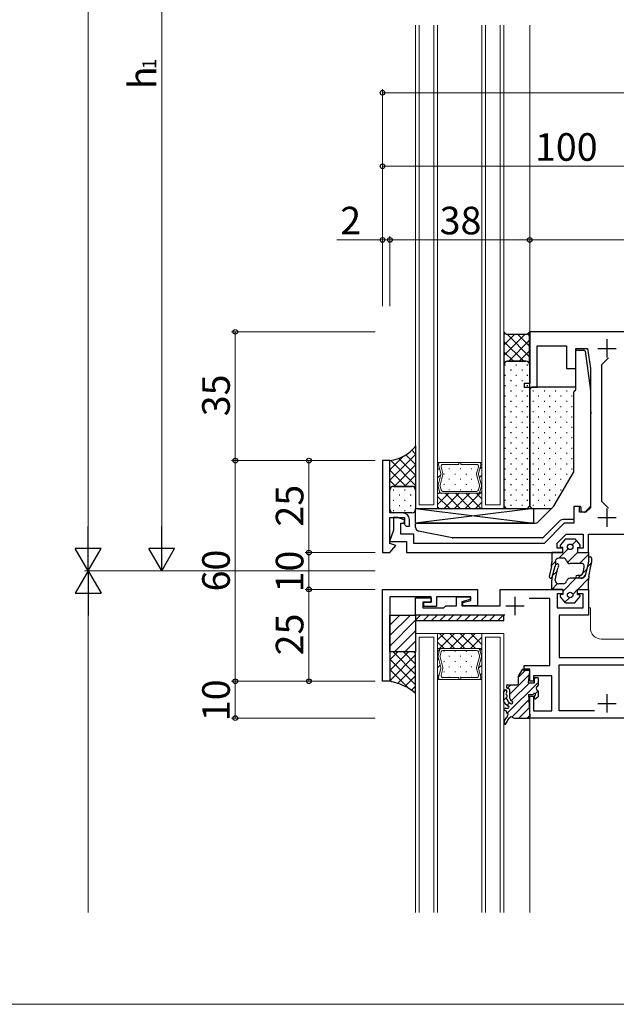
# Model space of a CAD drawing. Extents: x 0 to 1920, y 530 to 1366.
# Drawn here: x 346 to 509, y 530 to 798 of the extents above; entities that cross this region are included whole.
import ezdxf

# ---------------------------------------------------------------- set-up
doc = ezdxf.new("R2010")
doc.units = 0
for name, color, linetype, lineweight in [('YKK_11', 7, 'CONTINUOUS', 30), ('YKK_12', 2, 'CONTINUOUS', 13), ('YKK_13', 4, 'CONTINUOUS', 30), ('YKK_D', 6, 'CONTINUOUS', 13), ('YKK_ZWAK', 7, 'CONTINUOUS', 30)]:
    doc.layers.add(name, color=color, linetype=linetype, lineweight=lineweight)
doc.styles.add('text-b', font='txt')

msp = doc.modelspace()

# ---------------------------------------------------------------- linework, layer by layer
at = {"layer": 'YKK_11', "linetype": 'ByBlock', "lineweight": -2, "ltscale": 0.5}
for p, q in [((542, 712.8), (485, 712.8)), ((485, 712.8), (485, 698.8)), ((487, 697.8), (487, 709)), ((487, 709), (495, 709)), ((495, 709), (495, 702.8)), ((497.5, 702.8), (497.5, 708.3)), ((497.5, 708.3), (500.7, 708.3)), ((500.7, 708.3), (501.5, 702.8)), ((506.39, 705.72), (504.5, 703.83)), ((495, 702.8), (497.5, 702.8)), ((501.5, 702.8), (501.5, 691.26)), ((504.5, 703.83), (504.5, 666.77)), ((485, 698.8), (483.5, 698.8)), ((483.5, 698.8), (483.5, 697.8)), ((483.5, 697.8), (487, 697.8)), ((501.5, 691.26), (501.62, 691.07)), ((501.62, 691.07), (501.62, 690.53)), ((501.62, 690.53), (501.5, 690.34)), ((501.5, 690.34), (501.5, 665)), ((445, 677.8), (445, 652.8)), ((447, 677.8), (445, 677.8)), ((447, 663.6), (447, 677.8)), ((504.5, 666.77), (506.39, 664.88)), ((498.5, 665.3), (497, 665.3)), ((497, 665.3), (497, 660.8)), ((498.5, 663.8), (498.5, 665.3)), ((500.3, 663.8), (498.5, 663.8)), ((501.5, 665), (500.3, 663.8)), ((450.5, 663.6), (447, 663.6)), ((447, 655.3), (447, 662.3)), ((447, 662.3), (451, 662.3)), ((449.2, 662.3), (448, 662.3)), ((448, 662.3), (448, 658.9)), ((451.08, 661.61), (449.2, 662.3)), ((450.79, 660.8), (451.08, 661.61)), ((451, 662.3), (451, 660.4)), ((452.3, 660), (452.3, 661.8)), ((448, 658.9), (446.87, 655.8)), ((450, 657.8), (450, 660.8)), ((450, 660.8), (450.79, 660.8)), ((451, 660.4), (451.4, 660)), ((451.4, 660), (452.3, 660)), ((494.4, 660.8), (488.9, 655.3)), ((497, 660.8), (494.4, 660.8)), ((446.87, 655.8), (451.5, 655.8)), ((453.5, 657.8), (450, 657.8)), ((451.5, 655.8), (451.5, 652.8)), ((453.5, 655.3), (453.5, 657.8)), ((492.5, 655.36), (494.94, 657.8)), ((494.94, 657.8), (499.5, 657.8)), ((499.5, 657.8), (499.5, 654)), ((501, 652.8), (501, 657.8)), ((501, 657.8), (521.04, 657.8)), ((448.61, 654.72), (447, 655.3)), ((447, 652.8), (448.61, 654.72)), ((488.9, 655.3), (453.5, 655.3)), ((492.5, 654), (492.5, 655.36)), ((494, 654), (492.5, 654)), ((494, 652.8), (494, 654)), ((499.5, 654), (498, 654)), ((498, 654), (498, 652.8)), ((445, 652.8), (447, 652.8)), ((451.5, 652.8), (494, 652.8)), ((498, 652.8), (501, 652.8)), ((445, 642.8), (470.8, 642.8)), ((445, 617.8), (445, 642.8)), ((470.8, 642.8), (470.8, 638.3)), ((477, 638.3), (477, 642.8)), ((477, 642.8), (494, 642.8)), ((494, 642.8), (494, 641.6)), ((498, 641.6), (498, 642.8)), ((498, 642.8), (501, 642.8)), ((501, 642.8), (501, 635.8)), ((458.2, 640.8), (447, 640.8)), ((447, 640.8), (447, 617.8)), ((454, 635.8), (454, 640.5)), ((454, 640.5), (458.2, 640.5)), ((458.2, 639.3), (458.2, 640.8)), ((458.2, 640.5), (458.2, 639.3)), ((469, 640.8), (459.7, 640.8)), ((459.7, 640.8), (459.7, 638.1)), ((465.1, 638.3), (465.1, 640.8)), ((465.1, 640.8), (468.8, 640.8)), ((468.8, 640), (466.6, 639.41)), ((466.8, 639.2), (469, 639.79)), ((468.8, 640.8), (468.8, 640)), ((469, 639.79), (469, 640.8)), ((490.5, 640.3), (484.82, 640.3)), ((490.5, 622.1), (490.5, 640.3)), ((494, 641.6), (492.5, 641.6)), ((492.5, 641.6), (492.5, 637.8)), ((499.5, 641.6), (498, 641.6)), ((499.5, 637.8), (499.5, 641.6)), ((458.2, 639.3), (456, 639.3)), ((456, 639.3), (456, 637.8)), ((456, 637.8), (461.7, 637.8)), ((456.2, 638.1), (456.2, 639.3)), ((456.2, 639.3), (458.2, 639.3)), ((459.7, 638.1), (456.2, 638.1)), ((461.7, 637.8), (462.2, 638.3)), ((462.2, 638.3), (465.1, 638.3)), ((466.6, 639.41), (466.6, 638.3)), ((466.6, 638.3), (477, 638.3)), ((466.8, 638.3), (466.8, 639.2)), ((470.8, 638.3), (466.8, 638.3)), ((492.5, 637.8), (499.5, 637.8)), ((478.21, 635.8), (454, 635.8)), ((501, 635.8), (493, 635.8)), ((493, 635.8), (493, 624.3)), ((493, 624.3), (525.85, 624.3)), ((483.5, 621.1), (483.5, 622.1)), ((483.5, 622.1), (490.5, 622.1)), ((485, 621.1), (483.5, 621.1)), ((485, 617.8), (485, 621.1)), ((493, 609.8), (493, 622.3)), ((493, 622.3), (527.13, 622.3)), ((491, 619.3), (486, 619.3)), ((486, 619.3), (486, 617.8)), ((491, 609.8), (491, 619.3)), ((447, 617.8), (445, 617.8)), ((486, 617.8), (485, 617.8)), ((485, 607.8), (485, 613.8)), ((485, 613.8), (486, 613.8)), ((486, 613.8), (486, 609.8)), ((543, 607.8), (485, 607.8)), ((486, 609.8), (491, 609.8)), ((502.62, 609.8), (493, 609.8))]:
    msp.add_line(p, q, dxfattribs=at)
at = {"layer": 'YKK_11', "ltscale": 0.5}
for p, q in [((506, 710.8), (506, 705.8)), ((503.5, 708.3), (508.5, 708.3)), ((506, 664.8), (506, 659.8)), ((503.5, 662.3), (508.5, 662.3)), ((481, 640.8), (481, 635.8)), ((478.5, 638.3), (483.5, 638.3)), ((506, 614.3), (506, 609.3)), ((503.5, 611.8), (508.5, 611.8))]:
    msp.add_line(p, q, dxfattribs=at)
at = {"layer": 'YKK_11', "linetype": 'ByBlock', "lineweight": -2, "ltscale": 0.5}
msp.add_arc((450.5, 661.8), 1.8, 0, 90, dxfattribs=at)
at = {"layer": 'YKK_12'}
for p, q in [((453.99, 664.8), (453.99, 796.15)), ((454.99, 665.8), (454.99, 796.15)), ((458.99, 665.8), (458.99, 796.15)), ((459.99, 664.8), (459.99, 796.15)), ((471.99, 664.8), (471.99, 796.15)), ((472.99, 665.8), (472.99, 796.15)), ((476.99, 665.8), (476.99, 796.15)), ((477.99, 664.8), (477.99, 796.15)), ((485, 796.15), (485, 712.5)), ((459.99, 677.3), (459.99, 668.9)), ((471.99, 677.3), (459.99, 677.3)), ((459.99, 668.9), (459.99, 677.3)), ((459.99, 677.3), (460.73, 677.3)), ((460.75, 677.3), (460.73, 677.3)), ((465.73, 677.3), (460.74, 677.3)), ((465.73, 676.77), (465.73, 677.3)), ((466.25, 677.3), (466.25, 676.77)), ((471.25, 677.3), (466.25, 677.3)), ((471.24, 677.3), (471.26, 677.3)), ((471.99, 677.3), (471.26, 677.3)), ((471.99, 668.9), (471.99, 677.3)), ((471.99, 668.9), (471.99, 677.3)), ((460.23, 676.64), (460.86, 674.29)), ((460.23, 676.64), (460.86, 674.29)), ((461.4, 674.29), (460.91, 676.11)), ((461.42, 676.77), (465.73, 676.77)), ((466.25, 676.77), (470.56, 676.77)), ((471.07, 676.11), (470.58, 674.29)), ((471.12, 674.29), (471.76, 676.64)), ((471.76, 676.64), (471.12, 674.29)), ((460.86, 674.01), (460.09, 671.14)), ((460.86, 674.01), (460.09, 671.14)), ((460.63, 671.14), (461.4, 674.01)), ((470.58, 674.01), (471.35, 671.14)), ((471.9, 671.14), (471.12, 674.01)), ((471.12, 674.01), (471.9, 671.14)), ((460.09, 670.86), (460.51, 669.29)), ((460.09, 670.86), (460.52, 669.29)), ((460.63, 671.14), (460.63, 671.14)), ((460.63, 671.14), (460.63, 671.14)), ((460.91, 669.81), (460.63, 670.86)), ((470.56, 669.42), (461.42, 669.42)), ((471.35, 670.86), (471.07, 669.81)), ((471.47, 669.29), (471.9, 670.86)), ((471.9, 670.86), (471.47, 669.29)), ((459.99, 668.9), (471.99, 668.9)), ((459.99, 668.9), (471.99, 668.9)), ((459.99, 664.8), (459.99, 668.9)), ((461.01, 668.9), (459.99, 668.9)), ((461.01, 668.9), (461.04, 668.9)), ((461.02, 668.9), (470.97, 668.9)), ((470.98, 668.9), (470.95, 668.9)), ((470.98, 668.9), (471.99, 668.9)), ((471.99, 668.9), (471.99, 664.8)), ((459.99, 664.8), (453.99, 664.8)), ((458.99, 665.8), (454.99, 665.8)), ((471.99, 664.8), (459.99, 664.8)), ((477.99, 664.8), (471.99, 664.8)), ((476.99, 665.8), (472.99, 665.8)), ((485, 652.8), (490.8, 652.8)), ((501.5, 637.8), (501, 637.8)), ((501.5, 632.3), (501.5, 637.8)), ((459.99, 630.8), (453.99, 630.8)), ((453.99, 555), (453.99, 630.8)), ((454.99, 629.8), (458.99, 629.8)), ((454.99, 555), (454.99, 629.8)), ((458.99, 555), (458.99, 629.8)), ((471.99, 630.8), (459.99, 630.8)), ((459.99, 630.8), (459.99, 626.7)), ((459.99, 555), (459.99, 630.8)), ((471.99, 626.7), (471.99, 630.8)), ((477.99, 630.8), (471.99, 630.8)), ((471.99, 555), (471.99, 630.8)), ((472.99, 629.8), (476.99, 629.8)), ((472.99, 555), (472.99, 629.8)), ((476.99, 555), (476.99, 629.8)), ((477.99, 555), (477.99, 630.8)), ((524.5, 629.3), (504.5, 629.3)), ((459.99, 626.7), (471.99, 626.7)), ((459.99, 618.3), (459.99, 626.7)), ((459.99, 626.7), (471.99, 626.7)), ((461.01, 626.7), (459.99, 626.7)), ((459.99, 626.7), (459.99, 618.3)), ((460.09, 624.74), (460.51, 626.31)), ((460.09, 624.74), (460.52, 626.31)), ((461.01, 626.7), (461.04, 626.7)), ((461.02, 626.7), (470.97, 626.7)), ((470.98, 626.7), (470.95, 626.7)), ((470.98, 626.7), (471.99, 626.7)), ((471.47, 626.31), (471.9, 624.74)), ((471.9, 624.74), (471.47, 626.31)), ((471.99, 626.7), (471.99, 618.3)), ((471.99, 626.7), (471.99, 618.3)), ((460.86, 621.59), (460.09, 624.47)), ((460.86, 621.59), (460.09, 624.47)), ((460.91, 625.79), (460.63, 624.74)), ((460.63, 624.47), (461.4, 621.59)), ((460.63, 624.47), (460.63, 624.47)), ((460.63, 624.47), (460.63, 624.47)), ((470.56, 626.18), (461.42, 626.18)), ((470.58, 621.59), (471.35, 624.47)), ((471.35, 624.74), (471.07, 625.79)), ((471.9, 624.47), (471.12, 621.59)), ((471.12, 621.59), (471.9, 624.47)), ((460.23, 618.96), (460.86, 621.32)), ((460.23, 618.96), (460.86, 621.32)), ((461.4, 621.32), (460.91, 619.49)), ((471.07, 619.49), (470.58, 621.32)), ((471.12, 621.32), (471.76, 618.96)), ((471.76, 618.96), (471.12, 621.32)), ((471.99, 618.3), (459.99, 618.3)), ((459.99, 618.3), (460.73, 618.3)), ((460.75, 618.3), (460.73, 618.3)), ((465.73, 618.3), (460.74, 618.3)), ((461.42, 618.83), (465.73, 618.83)), ((465.73, 618.83), (465.73, 618.3)), ((466.25, 618.83), (470.56, 618.83)), ((466.25, 618.3), (466.25, 618.83)), ((471.25, 618.3), (466.25, 618.3)), ((471.24, 618.3), (471.26, 618.3)), ((471.99, 618.3), (471.26, 618.3)), ((485, 608.1), (485, 555))]:
    msp.add_line(p, q, dxfattribs=at)
at = {"layer": 'YKK_12', "linetype": 'Continuous'}
for p, q in [((460.46, 675.78), (459.99, 675.31)), ((463.05, 675.55), (463.25, 675.55)), ((466.08, 675.55), (466.28, 675.55)), ((469.11, 675.55), (469.31, 675.55)), ((471.99, 676.09), (471.47, 675.56)), ((460.84, 673.91), (459.99, 673.07)), ((461.63, 674.13), (461.83, 674.13)), ((463.05, 672.72), (463.25, 672.72)), ((464.66, 674.13), (464.86, 674.13)), ((466.08, 672.72), (466.28, 672.72)), ((467.69, 674.13), (467.89, 674.13)), ((469.11, 672.72), (469.31, 672.72)), ((471.99, 673.84), (471.34, 673.19)), ((460.08, 670.91), (459.99, 670.82)), ((460.57, 669.16), (460.32, 668.9)), ((461.63, 671.3), (461.83, 671.3)), ((463.05, 669.89), (463.25, 669.89)), ((464.66, 671.3), (464.86, 671.3)), ((466.08, 669.89), (466.28, 669.89)), ((467.69, 671.3), (467.89, 671.3)), ((469.11, 669.89), (469.31, 669.89)), ((471.99, 669.35), (471.54, 668.9)), ((471.99, 671.6), (471.82, 671.42)), ((463.06, 668.9), (459.99, 665.84)), ((460.23, 668.9), (459.99, 668.67)), ((463.26, 664.8), (459.99, 668.07)), ((465.88, 668.9), (461.78, 664.8)), ((466.09, 664.8), (461.99, 668.9)), ((468.71, 668.9), (464.61, 664.8)), ((468.92, 664.8), (464.82, 668.9)), ((471.54, 668.9), (467.44, 664.8)), ((471.75, 664.8), (467.65, 668.9)), ((471.99, 666.53), (470.27, 664.8)), ((471.99, 667.38), (470.48, 668.9)), ((460.43, 664.8), (459.99, 665.24)), ((461.73, 630.8), (459.99, 629.07)), ((464.56, 630.8), (460.46, 626.7)), ((464.59, 626.7), (460.49, 630.8)), ((467.38, 630.8), (463.28, 626.7)), ((467.42, 626.7), (463.32, 630.8)), ((470.21, 630.8), (466.11, 626.7)), ((470.25, 626.7), (466.15, 630.8)), ((471.99, 629.76), (468.94, 626.7)), ((471.99, 627.78), (468.98, 630.8)), ((471.99, 630.61), (471.8, 630.8)), ((461.76, 626.7), (459.99, 628.47)), ((460.77, 626.7), (459.99, 625.92)), ((471.99, 626.7), (471.5, 626.21)), ((471.99, 626.93), (471.77, 626.7)), ((460.24, 623.92), (459.99, 623.68)), ((461.63, 626.02), (461.83, 626.02)), ((463.05, 624.61), (463.25, 624.61)), ((464.66, 626.02), (464.86, 626.02)), ((466.08, 624.61), (466.28, 624.61)), ((467.69, 626.02), (467.89, 626.02)), ((469.11, 624.61), (469.31, 624.61)), ((471.99, 624.45), (471.85, 624.31)), ((460.71, 622.15), (459.99, 621.43)), ((461.63, 623.19), (461.83, 623.19)), ((463.05, 621.78), (463.25, 621.78)), ((464.66, 623.19), (464.86, 623.19)), ((466.08, 621.78), (466.28, 621.78)), ((467.69, 623.19), (467.89, 623.19)), ((469.11, 621.78), (469.31, 621.78)), ((471.99, 622.21), (471.12, 621.33)), ((460.4, 619.6), (459.99, 619.19)), ((461.63, 620.36), (461.83, 620.36)), ((463.05, 618.95), (463.25, 618.95)), ((464.66, 620.36), (464.86, 620.36)), ((466.08, 618.95), (466.28, 618.95)), ((467.69, 620.36), (467.89, 620.36)), ((469.11, 618.95), (469.31, 618.95)), ((471.99, 619.96), (471.59, 619.56))]:
    msp.add_line(p, q, dxfattribs=at)
at = {"layer": 'YKK_12'}
for centre, radius, start, end in [((460.74, 676.77), 0.525, 89.9982, 195.0001), ((460.74, 676.77), 0.525, 90.8858, 195.0001), ((460.74, 676.77), 0.525, 89.1106, 90.8858), ((471.25, 676.77), 0.525, 89.1106, 90.8858), ((471.25, 676.77), 0.525, 344.9963, 89.9982), ((471.25, 676.77), 0.525, 344.9963, 89.1106), ((461.42, 676.25), 0.525, 90.0002, 195.0001), ((470.56, 676.25), 0.525, 344.9963, 89.9962), ((460.35, 674.15), 0.525, 345.0001, 15.0005), ((460.36, 674.15), 0.525, 345.0001, 15.0001), ((460.9, 674.15), 0.525, 344.9995, 15.0007), ((471.09, 674.15), 0.525, 164.9957, 194.9969), ((471.63, 674.15), 0.525, 164.9959, 194.9963), ((471.63, 674.15), 0.525, 164.9963, 194.9963), ((460.6, 671), 0.525, 165.0002, 195.0005), ((460.6, 671), 0.525, 165.0001, 195.0001), ((461.02, 669.42), 0.525, 194.9899, 269.971), ((461.02, 669.42), 0.525, 195.0001, 268.4166), ((461.14, 671), 0.525, 165.0004, 194.9998), ((461.14, 671), 0.525, 165.0039, 165.0044), ((461.14, 671), 0.525, 165.0044, 165.0067), ((461.14, 671), 0.525, 165.0061, 165.0078), ((461.14, 671), 0.525, 165.0078, 165.0147), ((461.14, 671), 0.525, 165.0147, 165.0323), ((461.14, 671), 0.525, 165.0323, 165.0338), ((461.14, 671), 0.525, 165.0338, 165.036), ((461.14, 671), 0.525, 165.0177, 165.0669), ((461.14, 671), 0.525, 165.0424, 165.0668), ((461.14, 671), 0.525, 165.062, 165.0806), ((461.14, 671), 0.525, 165.0806, 165.1167), ((461.14, 671), 0.525, 165.1167, 165.1712), ((461.14, 671), 0.525, 165.1712, 165.5287), ((461.14, 671), 0.525, 165.5287, 165.962), ((461.42, 669.95), 0.525, 194.9933, 269.9619), ((470.56, 669.95), 0.525, 269.9982, 344.9962), ((470.97, 669.42), 0.525, 269.9982, 344.9962), ((470.97, 669.42), 0.525, 271.5798, 344.9963), ((470.84, 671), 0.525, 344.9966, 14.996), ((471.39, 671), 0.525, 344.9959, 14.9962), ((471.39, 671), 0.525, 344.9963, 14.9963), ((461.02, 669.42), 0.525, 268.4166, 271.5798), ((470.97, 669.42), 0.525, 268.4166, 271.5798), ((504.5, 632.3), 3, 180, 270), ((461.02, 626.18), 0.525, 90.029, 165.0101), ((461.02, 626.18), 0.525, 91.5834, 164.9999), ((461.02, 626.18), 0.525, 88.4202, 91.5834), ((470.97, 626.18), 0.525, 88.4202, 91.5834), ((470.97, 626.18), 0.525, 15.0038, 90.0018), ((470.97, 626.18), 0.525, 15.0037, 88.4202), ((460.6, 624.6), 0.525, 164.9995, 194.9998), ((460.6, 624.6), 0.525, 164.9999, 194.9999), ((461.14, 624.6), 0.525, 165.0002, 194.9996), ((461.14, 624.6), 0.525, 194.038, 194.4713), ((461.14, 624.6), 0.525, 194.9956, 194.9961), ((461.14, 624.6), 0.525, 194.9933, 194.9956), ((461.14, 624.6), 0.525, 194.9922, 194.9939), ((461.14, 624.6), 0.525, 194.9853, 194.9922), ((461.14, 624.6), 0.525, 194.9677, 194.9853), ((461.14, 624.6), 0.525, 194.9662, 194.9677), ((461.14, 624.6), 0.525, 194.964, 194.9662), ((461.14, 624.6), 0.525, 194.9331, 194.9823), ((461.14, 624.6), 0.525, 194.9332, 194.9576), ((461.14, 624.6), 0.525, 194.9194, 194.938), ((461.14, 624.6), 0.525, 194.8833, 194.9194), ((461.14, 624.6), 0.525, 194.8288, 194.8833), ((461.14, 624.6), 0.525, 194.4713, 194.8288), ((461.42, 625.65), 0.525, 90.0381, 165.0067), ((470.56, 625.65), 0.525, 15.0038, 90.0018), ((470.84, 624.6), 0.525, 345.004, 15.0034), ((471.39, 624.6), 0.525, 345.0038, 15.0041), ((471.39, 624.6), 0.525, 345.0037, 15.0037), ((460.35, 621.45), 0.525, 344.9995, 14.9999), ((460.36, 621.45), 0.525, 344.9999, 14.9999), ((460.9, 621.45), 0.525, 344.9993, 15.0005), ((471.09, 621.45), 0.525, 165.0031, 195.0043), ((471.63, 621.45), 0.525, 165.0037, 195.0041), ((471.63, 621.45), 0.525, 165.0037, 195.0037), ((460.74, 618.83), 0.525, 164.9999, 270.0018), ((460.74, 618.83), 0.525, 164.9999, 269.1142), ((460.74, 618.83), 0.525, 269.1142, 270.8894), ((461.42, 619.35), 0.525, 164.9999, 269.9998), ((470.56, 619.35), 0.525, 270.0038, 15.0037), ((471.25, 618.83), 0.525, 269.1142, 270.8894), ((471.25, 618.83), 0.525, 270.0018, 15.0037), ((471.25, 618.83), 0.525, 270.8894, 15.0037)]:
    msp.add_arc(centre, radius, start, end, dxfattribs=at)
at = {"layer": 'YKK_13'}
for p, q in [((478.74, 712.05), (477.99, 712.8)), ((477.99, 712.8), (477.99, 703.8)), ((484.24, 712.05), (478.74, 712.05)), ((484.99, 712.8), (484.24, 712.05)), ((484.99, 703.8), (484.99, 712.8)), ((497.5, 697.09), (497.5, 707.5)), ((497.8, 707.8), (499.74, 707.8)), ((500.04, 707.54), (501.5, 696.82)), ((478.99, 704.8), (483.99, 704.8)), ((484, 704.8), (479, 704.8)), ((478, 703.8), (478, 665.8)), ((485, 697.8), (485, 703.8)), ((485, 665.8), (485, 697.8)), ((485, 696.8), (485, 665.8)), ((497.5, 697.8), (486, 697.8)), ((497, 675.07), (497, 696.5)), ((497, 675.07), (497, 696.5)), ((497, 696.5), (497, 696.5)), ((497.5, 697.09), (497.5, 697.8)), ((501.5, 696.78), (501.5, 665.42)), ((454.01, 681.8), (454.01, 669.8)), ((447.01, 669.8), (447.01, 677.8)), ((491.68, 665.58), (496.87, 674.57)), ((491.68, 665.58), (496.87, 674.57)), ((447.01, 664.6), (447.01, 669.8)), ((448.01, 670.8), (453, 670.8)), ((453.01, 670.8), (448.01, 670.8)), ((454, 669.8), (454, 664.6)), ((486, 664.8), (454, 660.8)), ((454, 664.8), (486, 660.8)), ((454, 660.8), (454, 664.8)), ((454, 664.8), (486, 664.8)), ((479, 664.8), (484, 664.8)), ((486, 664.8), (486, 660.8)), ((486, 664.8), (490.94, 664.8)), ((487.24, 661.09), (491.52, 665.38)), ((490.94, 664.8), (491.52, 665.38)), ((497, 665), (497, 662.1)), ((498.7, 665.3), (497.3, 665.3)), ((499, 664.1), (499, 665)), ((499.88, 663.8), (499.3, 663.8)), ((501.41, 665.21), (500.09, 663.89)), ((453, 663.6), (448.01, 663.6)), ((493.31, 661.51), (488.69, 656.89)), ((496.7, 661.8), (494.01, 661.8)), ((486, 660.8), (454, 660.8)), ((454, 659.62), (454, 660.5)), ((454.3, 660.8), (486.53, 660.8)), ((463.9, 656.82), (454.8, 658.64)), ((488.48, 656.8), (464.1, 656.8)), ((494.75, 656.5), (493.35, 654.86)), ((494.75, 656.5), (497.25, 656.5)), ((497.25, 656.5), (498.65, 654.86)), ((494, 654.2), (493.65, 654.2)), ((494, 652.8), (494, 654.2)), ((498, 654.2), (498, 652.8)), ((498, 654.2), (498.35, 654.2)), ((494, 652.8), (491, 652.8)), ((491, 652.8), (491, 651.09)), ((491, 652.8), (491, 650.06)), ((494.06, 651.3), (492.96, 651.3)), ((498, 652.8), (501, 652.8)), ((501, 652.8), (501, 650.2)), ((501, 651.24), (501, 650.2)), ((501.8, 651.24), (501.8, 650.1)), ((490.9, 649.04), (490.32, 646.28)), ((491.1, 646.11), (491.89, 649.06)), ((491.1, 646.12), (491.89, 649.06)), ((491.96, 645.26), (492.62, 648.6)), ((499.04, 649.8), (496, 649.8)), ((499.49, 647.26), (499.78, 648.86)), ((500.14, 646.6), (500.9, 649.42)), ((500.24, 646.98), (500.9, 649.42)), ((501.1, 646.29), (501.74, 649.51)), ((491, 642.8), (491, 645.33)), ((499.04, 645.8), (496, 645.8)), ((498.7, 646.6), (497.95, 646.6)), ((498.7, 645.8), (497.95, 645.8)), ((501, 642.8), (501, 645.3)), ((494, 642.8), (491, 642.8)), ((494.06, 644.3), (492.96, 644.3)), ((494, 642.8), (494, 641.4)), ((498, 642.8), (501, 642.8)), ((498, 641.4), (498, 642.8)), ((494.75, 639.1), (493.35, 640.74)), ((494, 641.4), (493.65, 641.4)), ((497.25, 639.1), (498.65, 640.74)), ((498, 641.4), (498.35, 641.4)), ((494.75, 639.1), (497.25, 639.1)), ((447, 635.8), (454, 635.8)), ((447, 625.8), (447, 635.8)), ((454, 635.8), (454, 634.3)), ((478, 635.8), (454, 635.8)), ((454, 635.8), (454, 625.8)), ((478, 634.3), (478, 635.8)), ((454, 634.3), (478, 634.3)), ((447, 625.8), (447, 617.8)), ((454, 625.8), (447, 625.8)), ((454, 625.8), (447, 625.8)), ((454, 614.5), (454, 625.8)), ((483, 621.1), (483.3, 621.1)), ((483, 621.1), (483, 620.8)), ((483.3, 621.1), (483.3, 620.8)), ((482, 617.3), (482, 619.21)), ((482.05, 619.38), (483, 620.8)), ((483.3, 620.8), (484.7, 620.8)), ((484.72, 617.4), (485, 620.5)), ((486.28, 617.4), (486.28, 618.5)), ((486.58, 618.8), (487.08, 618.8)), ((487.38, 616.88), (487.38, 618.5)), ((478.7, 616.5), (478.7, 616.23)), ((478.93, 615.94), (479.27, 615.86)), ((479, 616.8), (481.5, 616.8)), ((484.72, 617.4), (486.28, 617.4)), ((478, 612.29), (478, 615.22)), ((478.8, 614.88), (478.78, 615.13)), ((478.91, 613.68), (478.88, 613.96)), ((479.5, 615.57), (479.5, 613.54)), ((484.7, 614.2), (485, 608.12)), ((484.7, 614.2), (485.76, 614.2)), ((486.28, 613.3), (486.28, 613.68)), ((487.29, 613.59), (486.79, 613.09)), ((487.38, 613.8), (487.38, 614.92)), ((478.7, 611.4), (478.08, 612.09)), ((478.3, 610.5), (478.4, 610.5)), ((478.4, 610.5), (479.1, 610.5)), ((478.7, 611.4), (478.88, 611.2)), ((479.02, 612.48), (478.99, 612.77)), ((479.23, 612.23), (479.75, 611.79)), ((479.83, 612.8), (480.27, 612.4)), ((478.3, 609.9), (478.4, 609.9)), ((478.7, 609.6), (478.7, 609.38)), ((481.05, 607.8), (484.7, 607.8))]:
    msp.add_line(p, q, dxfattribs=at)
at = {"layer": 'YKK_13', "linetype": 'Continuous'}
for p, q in [((477.99, 711.99), (478.4, 712.4)), ((477.99, 709.16), (480.88, 712.05)), ((477.99, 706.33), (483.71, 712.05)), ((478.98, 712.05), (484.99, 706.03)), ((481.8, 712.05), (484.99, 708.86)), ((484.44, 712.24), (484.99, 711.69)), ((477.99, 710.2), (483.4, 704.8)), ((479.29, 704.8), (484.99, 710.51)), ((477.99, 707.37), (480.57, 704.8)), ((482.12, 704.8), (484.99, 707.68)), ((477.99, 704.55), (478.17, 704.37)), ((484.68, 704.53), (484.99, 704.85)), ((478.21, 703.85), (478.41, 703.85)), ((479.82, 702.43), (480.02, 702.43)), ((481.24, 703.85), (481.44, 703.85)), ((482.85, 702.43), (483.05, 702.43)), ((484.27, 703.85), (484.47, 703.85)), ((478.21, 701.02), (478.41, 701.02)), ((479.82, 699.6), (480.02, 699.6)), ((481.24, 701.02), (481.44, 701.02)), ((482.85, 699.6), (483.05, 699.6)), ((484.27, 701.02), (484.47, 701.02)), ((478.21, 698.19), (478.41, 698.19)), ((479.82, 696.77), (480.02, 696.77)), ((481.24, 698.19), (481.44, 698.19)), ((482.85, 696.77), (483.05, 696.77)), ((484.27, 698.19), (484.47, 698.19)), ((485.88, 696.77), (486.08, 696.77)), ((488.91, 696.77), (489.11, 696.77)), ((491.94, 696.77), (492.14, 696.77)), ((494.97, 696.77), (495.17, 696.77)), ((478.21, 695.36), (478.41, 695.36)), ((479.82, 693.94), (480.02, 693.94)), ((481.24, 695.36), (481.44, 695.36)), ((482.85, 693.94), (483.05, 693.94)), ((484.27, 695.36), (484.47, 695.36)), ((485.88, 693.94), (486.08, 693.94)), ((487.3, 695.36), (487.5, 695.36)), ((488.91, 693.94), (489.11, 693.94)), ((490.33, 695.36), (490.53, 695.36)), ((491.94, 693.94), (492.14, 693.94)), ((493.36, 695.36), (493.56, 695.36)), ((494.97, 693.94), (495.17, 693.94)), ((496.39, 695.36), (496.59, 695.36)), ((478.21, 692.53), (478.41, 692.53)), ((479.82, 691.11), (480.02, 691.11)), ((481.24, 692.53), (481.44, 692.53)), ((482.85, 691.11), (483.05, 691.11)), ((484.27, 692.53), (484.47, 692.53)), ((485.88, 691.11), (486.08, 691.11)), ((487.3, 692.53), (487.5, 692.53)), ((488.91, 691.11), (489.11, 691.11)), ((490.33, 692.53), (490.53, 692.53)), ((491.94, 691.11), (492.14, 691.11)), ((493.36, 692.53), (493.56, 692.53)), ((494.97, 691.11), (495.17, 691.11)), ((496.39, 692.53), (496.59, 692.53)), ((478.21, 689.7), (478.41, 689.7)), ((479.82, 688.28), (480.02, 688.28)), ((481.24, 689.7), (481.44, 689.7)), ((482.85, 688.28), (483.05, 688.28)), ((484.27, 689.7), (484.47, 689.7)), ((485.88, 688.28), (486.08, 688.28)), ((487.3, 689.7), (487.5, 689.7)), ((488.91, 688.28), (489.11, 688.28)), ((490.33, 689.7), (490.53, 689.7)), ((491.94, 688.28), (492.14, 688.28)), ((493.36, 689.7), (493.56, 689.7)), ((494.97, 688.28), (495.17, 688.28)), ((496.39, 689.7), (496.59, 689.7)), ((478.21, 686.87), (478.41, 686.87)), ((479.82, 685.45), (480.02, 685.45)), ((481.24, 686.87), (481.44, 686.87)), ((482.85, 685.45), (483.05, 685.45)), ((484.27, 686.87), (484.47, 686.87)), ((485.88, 685.45), (486.08, 685.45)), ((487.3, 686.87), (487.5, 686.87)), ((488.91, 685.45), (489.11, 685.45)), ((490.33, 686.87), (490.53, 686.87)), ((491.94, 685.45), (492.14, 685.45)), ((493.36, 686.87), (493.56, 686.87)), ((494.97, 685.45), (495.17, 685.45)), ((496.39, 686.87), (496.59, 686.87)), ((478.21, 684.04), (478.41, 684.04)), ((479.82, 682.62), (480.02, 682.62)), ((481.24, 684.04), (481.44, 684.04)), ((482.85, 682.62), (483.05, 682.62)), ((484.27, 684.04), (484.47, 684.04)), ((485.88, 682.62), (486.08, 682.62)), ((487.3, 684.04), (487.5, 684.04)), ((488.91, 682.62), (489.11, 682.62)), ((490.33, 684.04), (490.53, 684.04)), ((491.94, 682.62), (492.14, 682.62)), ((493.36, 684.04), (493.56, 684.04)), ((494.97, 682.62), (495.17, 682.62)), ((496.39, 684.04), (496.59, 684.04)), ((454.01, 679.53), (452.93, 680.6)), ((478.21, 681.21), (478.41, 681.21)), ((481.24, 681.21), (481.44, 681.21)), ((484.27, 681.21), (484.47, 681.21)), ((487.3, 681.21), (487.5, 681.21)), ((490.33, 681.21), (490.53, 681.21)), ((493.36, 681.21), (493.56, 681.21)), ((496.39, 681.21), (496.59, 681.21)), ((447.01, 672.45), (454.01, 679.45)), ((447.01, 675.28), (450.72, 678.99)), ((454.01, 671.04), (447.22, 677.83)), ((454.01, 673.87), (449.47, 678.41)), ((454.01, 676.7), (451.35, 679.36)), ((478.21, 678.38), (478.41, 678.38)), ((479.82, 679.79), (480.02, 679.79)), ((481.24, 678.38), (481.44, 678.38)), ((482.85, 679.79), (483.05, 679.79)), ((484.27, 678.38), (484.47, 678.38)), ((485.88, 679.79), (486.08, 679.79)), ((487.3, 678.38), (487.5, 678.38)), ((488.91, 679.79), (489.11, 679.79)), ((490.33, 678.38), (490.53, 678.38)), ((491.94, 679.79), (492.14, 679.79)), ((493.36, 678.38), (493.56, 678.38)), ((494.97, 679.79), (495.17, 679.79)), ((496.39, 678.38), (496.59, 678.38)), ((451.42, 670.8), (447.01, 675.21)), ((448.18, 670.8), (454.01, 676.62)), ((478.21, 675.55), (478.41, 675.55)), ((479.82, 676.96), (480.02, 676.96)), ((481.24, 675.55), (481.44, 675.55)), ((482.85, 676.96), (483.05, 676.96)), ((484.27, 675.55), (484.47, 675.55)), ((485.88, 676.96), (486.08, 676.96)), ((487.3, 675.55), (487.5, 675.55)), ((488.91, 676.96), (489.11, 676.96)), ((490.33, 675.55), (490.53, 675.55)), ((491.94, 676.96), (492.14, 676.96)), ((493.36, 675.55), (493.56, 675.55)), ((494.97, 676.96), (495.17, 676.96)), ((496.39, 675.55), (496.59, 675.55)), ((448.59, 670.8), (447.01, 672.39)), ((451.01, 670.8), (454.01, 673.8)), ((478.21, 672.72), (478.41, 672.72)), ((479.82, 674.13), (480.02, 674.13)), ((481.24, 672.72), (481.44, 672.72)), ((482.85, 674.13), (483.05, 674.13)), ((484.27, 672.72), (484.47, 672.72)), ((485.88, 674.13), (486.08, 674.13)), ((487.3, 672.72), (487.5, 672.72)), ((488.91, 674.13), (489.11, 674.13)), ((490.33, 672.72), (490.53, 672.72)), ((491.94, 674.13), (492.14, 674.13)), ((493.36, 672.72), (493.56, 672.72)), ((494.97, 674.13), (495.17, 674.13)), ((447.91, 669.87), (448.11, 669.87)), ((450.94, 669.87), (451.14, 669.87)), ((453.63, 670.59), (454.01, 670.97)), ((453.97, 669.87), (454, 669.87)), ((478.21, 669.89), (478.41, 669.89)), ((479.82, 671.3), (480.02, 671.3)), ((481.24, 669.89), (481.44, 669.89)), ((482.85, 671.3), (483.05, 671.3)), ((484.27, 669.89), (484.47, 669.89)), ((485.88, 671.3), (486.08, 671.3)), ((487.3, 669.89), (487.5, 669.89)), ((488.91, 671.3), (489.11, 671.3)), ((490.33, 669.89), (490.53, 669.89)), ((491.94, 671.3), (492.14, 671.3)), ((493.36, 669.89), (493.56, 669.89)), ((494.97, 671.3), (494.98, 671.3)), ((447.91, 667.04), (448.11, 667.04)), ((449.52, 668.46), (449.72, 668.46)), ((450.94, 667.04), (451.14, 667.04)), ((452.55, 668.46), (452.75, 668.46)), ((453.97, 667.04), (454, 667.04)), ((478.21, 667.06), (478.41, 667.06)), ((479.82, 668.47), (480.02, 668.47)), ((481.24, 667.06), (481.44, 667.06)), ((482.85, 668.47), (483.05, 668.47)), ((484.27, 667.06), (484.47, 667.06)), ((485.88, 668.47), (486.08, 668.47)), ((487.3, 667.06), (487.5, 667.06)), ((488.91, 668.47), (489.11, 668.47)), ((490.33, 667.06), (490.53, 667.06)), ((491.94, 668.47), (492.14, 668.47)), ((447.91, 664.21), (448.11, 664.21)), ((449.52, 665.63), (449.72, 665.63)), ((450.94, 664.21), (451.14, 664.21)), ((452.55, 665.63), (452.75, 665.63)), ((479.82, 665.64), (480.02, 665.64)), ((482.85, 665.64), (483.05, 665.64)), ((485.88, 665.64), (486.08, 665.64)), ((488.91, 665.64), (489.11, 665.64)), ((496.53, 654.88), (497.66, 656.02)), ((492.95, 651.3), (495.47, 653.82)), ((495.28, 650.1), (498, 652.82)), ((498.52, 649.8), (501, 652.28)), ((490.94, 649.29), (491.98, 650.33)), ((491.22, 646.54), (492.46, 647.78)), ((499.48, 647.23), (500.61, 648.36)), ((500.8, 649.05), (501.8, 650.05)), ((494, 642.25), (497.55, 645.8)), ((498.05, 645.8), (498.87, 646.62)), ((498.08, 642.8), (501.02, 645.73)), ((491.01, 642.8), (492.58, 644.37)), ((496.73, 641.44), (498, 642.72)), ((494.58, 639.3), (495.81, 640.52)), ((447, 633.05), (449.75, 635.8)), ((447, 630.22), (452.58, 635.8)), ((447, 627.39), (454, 634.39)), ((455.36, 635.8), (454, 634.44)), ((457.61, 635.8), (456.11, 634.3)), ((459.85, 635.8), (458.35, 634.3)), ((462.1, 635.8), (460.6, 634.3)), ((464.34, 635.8), (462.84, 634.3)), ((466.59, 635.8), (465.09, 634.3)), ((468.83, 635.8), (467.33, 634.3)), ((471.08, 635.8), (469.58, 634.3)), ((473.32, 635.8), (471.82, 634.3)), ((475.57, 635.8), (474.07, 634.3)), ((477.81, 635.8), (476.31, 634.3)), ((448.24, 625.8), (454, 631.56)), ((451.07, 625.8), (454, 628.73)), ((452.02, 625.8), (447, 620.78)), ((449.19, 625.8), (447, 623.61)), ((454, 624.96), (447, 617.96)), ((447, 623.84), (454, 616.84)), ((447.87, 625.8), (454, 619.67)), ((450.7, 625.8), (454, 622.5)), ((453.53, 625.8), (454, 625.33)), ((453.9, 625.8), (454, 625.9)), ((447, 621.02), (452.24, 615.78)), ((454, 622.13), (449.12, 617.25)), ((454, 619.3), (451.11, 616.41)), ((479.5, 614.2), (484.92, 619.62)), ((482, 618.94), (483.85, 620.8)), ((447, 618.19), (447.48, 617.7)), ((454, 616.47), (452.88, 615.35)), ((478.89, 609.11), (487.38, 617.6)), ((478.98, 615.93), (479.85, 616.8)), ((480.1, 612.56), (484.94, 617.4)), ((478, 614.95), (478.52, 615.47)), ((478, 612.7), (478.9, 613.6)), ((486.47, 614.44), (487.27, 615.24)), ((478.81, 611.27), (479.52, 611.98)), ((480.12, 608.09), (484.77, 612.74)), ((482.08, 607.8), (484.88, 610.6)), ((484.32, 607.8), (484.98, 608.46)), ((478.17, 606.14), (478.69, 606.66))]:
    msp.add_line(p, q, dxfattribs=at)
at = {"layer": 'YKK_13'}
for centre in [(496, 654.35), (496, 641.25)]:
    msp.add_circle(centre, 0.75, dxfattribs=at)
for centre, radius, start, end in [((497.8, 707.5), 0.3, 90, 180), ((499.74, 707.5), 0.3, 7.7652, 90), ((478.99, 703.8), 1, 90, 180), ((479, 703.8), 1, 90, 180), ((483.99, 703.8), 1, 0, 90), ((484, 703.8), 1, 0, 90), ((486, 696.8), 1, 90, 180), ((497.3, 696.5), 0.3, 99.5941, 180), ((497.3, 696.5), 0.3, 99.5941, 180), ((497.2, 697.09), 0.3, 279.5941, 0), ((497.2, 697.09), 0.3, 279.5941, 0), ((501.2, 696.78), 0.3, 0, 7.7652), ((445.73, 688.17), 10.45, 277.053, 322.4368), ((496, 675.07), 1, 330, 360), ((496, 675.07), 1, 330, 0), ((448.01, 669.8), 1, 90, 180), ((448.01, 669.8), 1, 90, 180), ((453, 669.8), 1, 0, 90), ((453.01, 669.8), 1, 0, 90), ((448.01, 664.6), 1, 180, 270), ((453, 664.6), 1, 270, 0), ((479, 665.8), 1, 180, 270), ((484, 665.8), 1, 270, 0), ((486, 665.8), 1, 180, 270), ((490.81, 666.08), 1, 315, 330), ((490.81, 666.08), 1, 315, 330), ((497.3, 665), 0.3, 90, 180), ((498.7, 665), 0.3, 0, 90), ((499.3, 664.1), 0.3, 180, 270), ((499.88, 664.1), 0.3, 270, 315), ((501.2, 665.42), 0.3, 315, 360), ((494.01, 660.8), 1, 90, 135), ((496.7, 662.1), 0.3, 270, 0), ((454.3, 660.5), 0.3, 90, 180), ((455, 659.62), 1, 180, 258.6901), ((486.53, 661.8), 1, 270, 315), ((464.1, 657.8), 1, 258.6901, 270), ((488.48, 657.1), 0.3, 270, 315), ((493.65, 654.6), 0.4, 139.4338, 270), ((498.35, 654.6), 0.4, 270, 40.5662), ((492.96, 650.3), 1, 90, 177.5151), ((494.06, 650.3), 1, 14.4775, 90), ((496, 650.8), 1, 194.4775, 270), ((501.4, 651.24), 0.4, 0, 180), ((486, 650.06), 5, 348.26, 0), ((492.86, 648.8), 1, 121.9049, 165.0237), ((492.56, 649.32), 0.4, 317.4574, 125.7207), ((493.59, 648.38), 1, 137.4574, 166.9368), ((499.18, 649.15), 0.667, 334.1266, 102.1702), ((498, 650.2), 3, 344.956, 0), ((498, 650.2), 3, 344.956, 0), ((498.8, 650.1), 3, 348.6901, 360), ((490.71, 646.2), 0.4, 168.26, 348.2591), ((494, 645.33), 3, 165.0237, 180), ((492.96, 645.3), 1, 182.4849, 270), ((494.06, 645.3), 1, 270, 345.5225), ((496, 644.8), 1, 90, 165.5225), ((497.95, 646.2), 0.4, 90, 270), ((498.7, 647.4), 0.8, 270, 350.1317), ((498.7, 647.4), 1.6, 270, 344.956), ((498.91, 647.13), 1.34, 275.2153, 336.8121), ((506, 645.3), 5, 168.6901, 180), ((493.65, 641), 0.4, 90, 220.5662), ((498.35, 641), 0.4, 319.4338, 90), ((482.3, 619.21), 0.3, 146.3099, 180), ((484.7, 620.5), 0.3, 349.6111, 90), ((486.58, 618.5), 0.3, 90, 180), ((487.08, 618.5), 0.3, 0, 90), ((444.28, 602.95), 15.1, 49.9069, 79.6121), ((479, 616.5), 0.3, 90, 180), ((479, 616.23), 0.3, 180, 255.9638), ((479.2, 615.57), 0.3, 0, 75.9638), ((481.5, 617.3), 0.5, 270, 0), ((487.38, 615.9), 0.6, 117.0357, 242.9643), ((486.88, 616.88), 0.5, 297.0357, 0), ((478.38, 615.1), 0.4, 5.1348, 161.5446), ((478.84, 614.42), 0.3, 118.7112, 251.5584), ((478.95, 613.23), 0.3, 118.7128, 251.5568), ((478.6, 614.86), 0.2, 298.7112, 5.1348), ((478.68, 613.95), 0.2, 5.1348, 71.5584), ((478.71, 613.66), 0.2, 298.7128, 5.1348), ((478.79, 612.75), 0.2, 5.1348, 71.5568), ((480.5, 613.54), 1, 180, 227.6207), ((485.76, 614.5), 0.3, 270, 330), ((486.28, 614.2), 0.3, 300, 150), ((486.58, 613.68), 0.3, 120, 180), ((486.58, 613.3), 0.3, 180, 315), ((486.88, 614.92), 0.5, 0, 62.9643), ((487.08, 613.8), 0.3, 315, 0), ((478.3, 612.29), 0.3, 180, 222.1355), ((478.3, 610.2), 0.3, 90, 270), ((479.1, 611.4), 0.3, 222.1355, 269.5638), ((480.01, 612.57), 1, 185.1348, 188.1341), ((479.22, 612.46), 0.2, 188.1341, 252.3293), ((479.1, 610.8), 0.3, 270, 89.5638), ((479.1, 612.08), 0.2, 47.572, 72.3293), ((480, 612.1), 0.4, 229.8866, 47.6207), ((481.48, 606), 3.5, 150.5153, 172.7045), ((478.4, 609.6), 0.3, 0, 90), ((478.61, 607.63), 0.2, 93.9497, 150.5153), ((478.58, 608.13), 0.3, 273.9497, 13.7684), ((481.33, 605.72), 2.8, 125.5752, 167.2639), ((479, 609.38), 0.3, 180, 260.5758), ((479.06, 608.25), 0.2, 137.2027, 193.7684), ((481.48, 606), 3.5, 132.8015, 137.2027), ((478.9, 608.79), 0.3, 312.8015, 80.5758), ((480, 607.6), 0.5, 58.2117, 126.2631), ((481.05, 609.3), 1.5, 238.2117, 270), ((484.7, 608.1), 0.3, 270, 2.9146), ((478.31, 606.41), 0.3, 172.7045, 346.6849)]:
    msp.add_arc(centre, radius, start, end, dxfattribs=at)
msp.add_open_spline([(491.96, 650.34), (491.98, 650.66), (492.01, 649.5), (491.92, 649.15), (491.89, 649.06)], degree=3, knots=[0, 0, 0, 0, 0.954072, 1.291775, 1.291775, 1.291775, 1.291775], dxfattribs=at)
at = {"layer": 'YKK_D'}
for p, q in [((365, 1180.2), (365, 654.8)), ((385, 910.5), (385, 654.8)), ((445, 719.8), (445, 778.8)), ((445, 777.8), (695, 777.8)), ((445, 719.8), (445, 758.8)), ((445, 757.8), (545, 757.8)), ((445, 719.8), (445, 738.8)), ((447.01, 719.8), (447.01, 738.8)), ((447.01, 719.8), (447.01, 738.8)), ((445, 737.8), (432.55, 737.8)), ((447.01, 737.8), (445, 737.8)), ((485, 737.8), (447.01, 737.8)), ((447.01, 737.8), (449.56, 737.8)), ((485, 737.8), (545, 737.8)), ((443, 712.8), (404, 712.8)), ((405, 712.8), (405, 677.8)), ((443, 677.8), (404, 677.8)), ((443, 677.8), (404, 677.8)), ((405, 617.8), (405, 677.8)), ((443, 677.8), (424, 677.8)), ((425, 677.8), (425, 652.8)), ((443, 652.8), (424, 652.8)), ((442.98, 652.8), (424, 652.8)), ((425, 652.8), (425, 642.8)), ((443, 647.8), (364, 647.8)), ((443, 647.8), (364, 647.8)), ((443, 647.8), (384, 647.8)), ((442.98, 642.8), (424, 642.8)), ((442.98, 642.8), (424, 642.8)), ((425, 642.8), (425, 617.8)), ((365, 640.8), (365, 555)), ((442.97, 617.8), (404, 617.8)), ((443, 617.8), (404, 617.8)), ((405, 607.8), (405, 617.8)), ((442.97, 617.8), (424, 617.8)), ((442.97, 607.8), (404, 607.8))]:
    msp.add_line(p, q, dxfattribs=at)
at = {"layer": 'YKK_D', "lineweight": -2}
for p, q in [((365, 647.8), (365, 659.92)), ((385, 647.8), (385, 659.92)), ((365, 647.8), (361.5, 653.86)), ((368.5, 653.86), (361.5, 653.86)), ((365, 647.8), (368.5, 653.86)), ((385, 647.8), (381.5, 653.86)), ((388.5, 653.86), (381.5, 653.86)), ((385, 647.8), (388.5, 653.86)), ((365, 647.8), (361.5, 641.74)), ((365, 647.8), (368.5, 641.74)), ((365, 647.8), (365, 635.68)), ((361.5, 641.74), (368.5, 641.74))]:
    msp.add_line(p, q, dxfattribs=at)
at = {"layer": 'YKK_D', "linetype": 'ByBlock', "lineweight": -2}
for centre, radius in [((445, 777.8), 0.637), ((445, 757.8), 0.637), ((445, 737.8), 0.637), ((447.01, 737.8), 0.637), ((447.01, 737.8), 0.637), ((485, 737.8), 0.637), ((485, 737.8), 0.637), ((405, 712.8), 0.638), ((405, 677.8), 0.637), ((405, 677.8), 0.638), ((425, 677.8), 0.638), ((425, 652.8), 0.637), ((425, 652.8), 0.638), ((425, 642.8), 0.638), ((425, 642.8), 0.637), ((405, 617.8), 0.638), ((405, 617.8), 0.637), ((425, 617.8), 0.637), ((405, 607.8), 0.637)]:
    msp.add_circle(centre, radius, dxfattribs=at)
at = {"layer": 'YKK_ZWAK', "lineweight": 20}
msp.add_line((0, 530), (1920, 530), dxfattribs=at)

# ---------------------------------------------------------------- texts
at = {"layer": 'YKK_D', "style": 'text-b'}
for s, height, p in [('1', 3.75, (383.5, 784.21)), ('h', 7.5, (383.5, 778.75)), ('35', 7.5, (403.5, 689.85)), ('25', 7.5, (423.5, 659.85)), ('60', 7.5, (403.5, 642.24)), ('10', 7.5, (423.5, 641.96)), ('25', 7.5, (423.5, 624.85)), ('10', 7.5, (403.5, 606.96))]:
    msp.add_text(s, height=height, rotation=90, dxfattribs=at).set_placement(p)
for s, p in [('100', (486.43, 759.3)), ('2', (433.5, 739.3)), ('38', (460.53, 739.3))]:
    msp.add_text(s, height=7.5, dxfattribs=at).set_placement(p)

doc.saveas('drawing.dxf')
